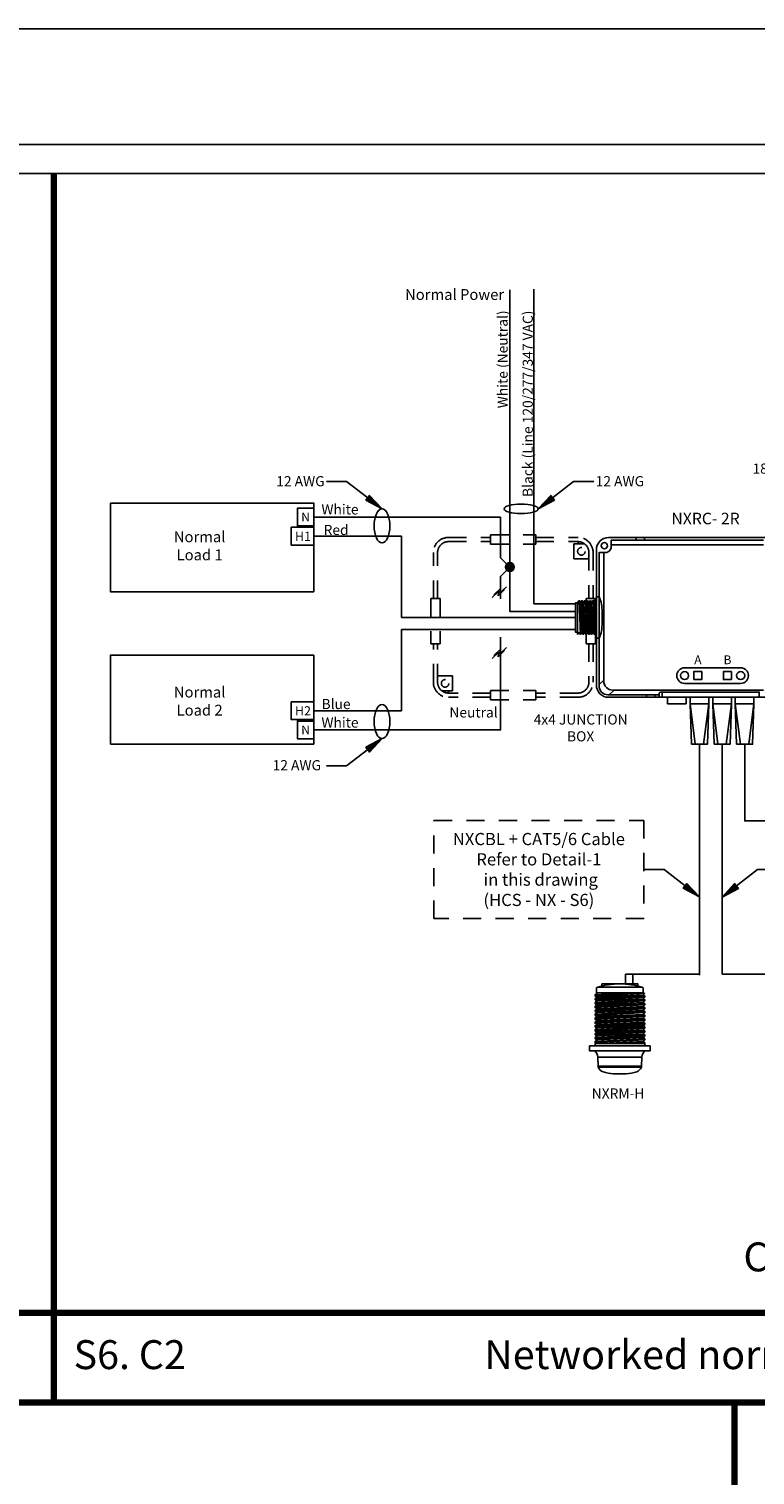
# Model space of a CAD drawing. Units: inches. Extents: x 30 to 323, y -9 to 110.
# Drawn here: x 136 to 141, y 77 to 87 of the extents above; entities that cross this region are included whole.
import ezdxf

# ---------------------------------------------------------------- set-up
doc = ezdxf.new("R2010")
doc.units = ezdxf.units.IN
doc.header["$MEASUREMENT"] = 0
doc.linetypes.add('HIDDEN2', pattern=[0.1875, 0.125, -0.0625])
for name, color, linetype, plot in [('Cross Reference', 4, 'Continuous', False), ('Mod_48X38', 20, 'Continuous', False), ('Mod_Margins', 5, 'Continuous', False)]:
    doc.layers.add(name, color=color, linetype=linetype, plot=plot)
for name, color, linetype in [('Detail Box', 2, 'HIDDEN2'), ('Gauge and callouts', 7, 'Continuous'), ('Set up Text', 7, 'Continuous'), ('WIRING', 7, 'Continuous'), ('Wiring_JB', 140, 'HIDDEN2')]:
    doc.layers.add(name, color=color, linetype=linetype)
doc.layers.add('Grids', color=7, linetype='Continuous', lineweight=120)
doc.styles.get("Standard").update_dxf_attribs({"font": 'arial.ttf'})

msp = doc.modelspace()

# ---------------------------------------------------------------- hatches: boundary and pattern name
at = {"layer": 'Gauge and callouts'}
for points in [[(138.661, 83.478), (138.549, 83.538), (138.575, 83.571)], [(139.741, 83.478), (139.853, 83.538), (139.828, 83.571)], [(138.661, 81.89), (138.549, 81.829), (138.575, 81.796)]]:
    msp.add_hatch(color=7, dxfattribs=at).paths.add_polyline_path(points)
at = {"layer": 'WIRING'}
h = msp.add_hatch(color=256, dxfattribs=at)
h.dxf.hatch_style = 1
edge = h.paths.add_edge_path()
edge.add_arc((139.545, 83.075), 0.0309, 0, 360)
for points in [[(140.857, 80.794), (140.745, 80.854), (140.77, 80.887)], [(141.013, 80.793), (141.126, 80.853), (141.1, 80.886)]]:
    msp.add_hatch(color=7, dxfattribs=at).paths.add_polyline_path(points)

# ---------------------------------------------------------------- linework, layer by layer
at = {"layer": 'Detail Box'}
msp.add_lwpolyline([(139.02, 80.644), (139.02, 81.323), (140.472, 81.323), (140.472, 80.644)], close=True, dxfattribs=at)
at = {"layer": 'Gauge and callouts', "linetype": 'Continuous'}
for points in [[(138.562, 83.555), (138.416, 83.668), (138.277, 83.668), (138.277, 83.668)], [(139.84, 83.555), (139.986, 83.668), (140.126, 83.668), (140.126, 83.668)], [(138.562, 81.813), (138.416, 81.7), (138.277, 81.7), (138.277, 81.7)]]:
    msp.add_lwpolyline(points, dxfattribs=at)
at = {"layer": 'Gauge and callouts', "color": 7, "linetype": 'Continuous'}
for points in [[(138.661, 83.478), (138.549, 83.538), (138.575, 83.571), (138.661, 83.478)], [(139.741, 83.478), (139.853, 83.538), (139.828, 83.571), (139.741, 83.478)], [(138.661, 81.89), (138.549, 81.829), (138.575, 81.796), (138.661, 81.89)]]:
    msp.add_lwpolyline(points, dxfattribs=at)
at = {"layer": 'Gauge and callouts'}
for centre, major_axis, ratio in [((139.623, 83.478), (-0.118, 0), 0.280241), ((138.661, 83.36), (0, 0.118), 0.462787), ((138.661, 82.007), (0, 0.118), 0.462787)]:
    msp.add_ellipse(centre, major_axis=major_axis, ratio=ratio, dxfattribs=at)
at = {"layer": 'Grids'}
for p, q in [((136.391, 85.797), (136.391, 77.297)), ((173.381, 77.918), (127.381, 77.918)), ((173.381, 77.297), (127.381, 77.297)), ((141.1, 77.297), (141.1, 68.797))]:
    msp.add_line(p, q, dxfattribs=at)
at = {"layer": 'Mod_48X38'}
msp.add_lwpolyline([(126.381, 86.797), (174.381, 86.797), (174.381, 50.797), (126.381, 50.797)], close=True, dxfattribs=at)
at = {"layer": 'Mod_Margins'}
for points in [[(127.181, 85.997), (173.581, 85.997), (173.581, 51.597), (127.181, 51.597)], [(127.381, 85.797), (173.381, 85.797), (173.381, 51.797), (127.381, 51.797)]]:
    msp.add_lwpolyline(points, close=True, dxfattribs=at)
at = {"layer": 'WIRING'}
for p, q in [((138.188, 83.421), (139.481, 83.421)), ((139.481, 83.421), (139.481, 83.14)), ((139.545, 83.075), (139.481, 83.14)), ((139.545, 83.075), (139.481, 83.011)), ((139.481, 83.011), (139.481, 82.856)), ((139.71, 82.82), (139.998, 82.82)), ((139.545, 82.767), (139.998, 82.767)), ((139.481, 82.59), (139.481, 82.435)), ((139.481, 82.435), (139.481, 82.015)), ((140.857, 81.85), (140.857, 80.252))]:
    msp.add_line(p, q, dxfattribs=at)
at = {"layer": 'WIRING', "color": 10, "linetype": 'Continuous'}
msp.add_line((138.188, 83.288), (138.796, 83.288), dxfattribs=at)
at = {"layer": 'WIRING', "linetype": 'Continuous'}
for p, q in [((139.423, 82.865), (139.469, 82.908)), ((139.435, 82.884), (139.481, 82.928)), ((139.464, 82.876), (139.509, 82.92)), ((139.469, 82.908), (139.464, 82.876)), ((139.476, 82.896), (139.521, 82.939)), ((139.481, 82.928), (139.476, 82.896)), ((139.479, 82.915), (139.479, 82.899)), ((139.435, 82.463), (139.481, 82.507)), ((139.476, 82.475), (139.521, 82.518)), ((139.481, 82.507), (139.476, 82.475)), ((139.423, 82.444), (139.469, 82.487)), ((139.464, 82.455), (139.509, 82.498)), ((139.469, 82.487), (139.464, 82.455)), ((139.479, 82.494), (139.479, 82.478)), ((140.802, 81.85), (140.792, 82.129)), ((140.828, 81.85), (140.792, 82.129)), ((140.886, 81.85), (140.922, 82.129)), ((140.912, 81.85), (140.922, 82.129)), ((140.958, 81.85), (140.949, 82.129)), ((140.985, 81.85), (140.949, 82.129)), ((141.042, 81.85), (141.078, 82.129)), ((141.069, 81.85), (141.078, 82.129)), ((141.114, 81.85), (141.105, 82.129)), ((141.141, 81.85), (141.105, 82.129)), ((141.198, 81.85), (141.234, 82.129)), ((141.225, 81.85), (141.234, 82.129)), ((141.013, 81.85), (141.013, 80.259)), ((142.194, 81.32), (141.17, 81.32)), ((140.857, 80.259), (140.395, 80.259)), ((141.475, 80.259), (141.013, 80.259))]:
    msp.add_line(p, q, dxfattribs=at)
for points in [[(139.545, 82.767), (139.545, 84.993)], [(139.71, 82.82), (139.71, 84.996)], [(136.782, 83.518), (138.188, 83.518), (138.188, 82.904), (136.782, 82.904), (136.782, 83.518)], [(138.188, 83.36), (138.076, 83.36), (138.076, 83.482), (138.188, 83.482), (138.188, 83.36)], [(138.188, 83.227), (138.033, 83.227), (138.033, 83.35), (138.188, 83.35), (138.188, 83.227)], [(136.782, 81.851), (138.188, 81.851), (138.188, 82.465), (136.782, 82.465), (136.782, 81.851)], [(140.754, 82.379), (141.142, 82.379), (141.142, 82.379)], [(140.818, 82.297), (140.873, 82.297), (140.873, 82.352), (140.818, 82.352), (140.818, 82.297)], [(141.078, 82.297), (141.023, 82.297), (141.023, 82.352), (141.078, 82.352), (141.078, 82.297)], [(141.142, 82.271), (140.754, 82.271), (140.754, 82.271)], [(138.188, 82.02), (138.033, 82.02), (138.033, 82.143), (138.188, 82.143), (138.188, 82.02)], [(138.188, 82.01), (138.076, 82.01), (138.076, 81.888), (138.188, 81.888), (138.188, 82.01)], [(140.802, 81.85), (140.912, 81.85), (140.912, 81.85)], [(140.958, 81.85), (141.069, 81.85), (141.069, 81.85)], [(141.114, 81.85), (141.225, 81.85), (141.225, 81.85)], [(141.17, 81.85), (141.17, 81.32), (141.17, 81.32)], [(140.758, 80.871), (140.612, 80.984), (140.472, 80.984), (140.472, 80.984)], [(141.113, 80.87), (141.259, 80.983), (141.398, 80.983), (141.398, 80.983)]]:
    msp.add_lwpolyline(points, dxfattribs=at)
at = {"layer": 'WIRING', "color": 10, "linetype": 'Continuous'}
for points in [[(138.796, 82.727), (138.796, 83.288), (138.796, 83.288)], [(139.378, 82.727), (138.796, 82.727)], [(139.999, 82.727), (139.378, 82.727)]]:
    msp.add_lwpolyline(points, dxfattribs=at)
at = {"layer": 'WIRING'}
for points in [[(140.144, 83.195, -0.414214), (140.228, 83.279), (140.228, 83.279), (141.569, 83.279, -0.414214), (141.653, 83.195), (141.653, 82.258, -0.414214), (141.569, 82.175), (140.228, 82.175, -0.414214), (140.144, 82.258), (140.144, 83.195)], [(140.579, 82.192), (140.224, 82.192, -0.414214), (140.162, 82.255), (140.162, 83.175), (140.205, 83.175, 0.414214), (140.247, 83.217), (140.247, 83.261), (141.301, 83.261)], [(141.301, 82.224), (140.257, 82.224, -0.414214), (140.195, 82.287), (140.195, 83.175)], [(140.144, 82.869), (140.162, 82.869, -0.126828), (140.183, 82.767), (140.183, 82.686, -0.126828), (140.162, 82.584), (140.144, 82.584)], [(140.598, 82.209), (140.585, 82.209, 0.414214), (140.579, 82.203), (140.579, 82.175)], [(140.306, 80.17), (140.151, 80.17, 0.414214), (140.144, 80.163), (140.144, 80.131)], [(140.15, 80.17, -0.061941), (140.306, 80.193, -0.160818)], [(140.462, 80.17, 0.061941), (140.306, 80.193, 0.160818)], [(140.306, 80.17), (140.461, 80.17, -0.414214), (140.468, 80.163), (140.468, 80.131)], [(140.306, 79.617), (140.157, 79.617), (140.157, 79.624), (140.153, 79.687, 0.226703), (140.132, 79.729)], [(140.306, 79.617), (140.455, 79.617), (140.456, 79.624), (140.459, 79.687, -0.226703), (140.48, 79.729)], [(140.455, 79.617, -0.224782), (140.423, 79.585, -0.051142), (140.351, 79.57), (140.261, 79.57, -0.051142), (140.19, 79.585, -0.224782), (140.157, 79.617)]]:
    msp.add_lwpolyline(points, format="xyb", dxfattribs=at)
for points in [[(140.247, 83.228), (141.301, 83.228)], [(140.419, 83.279), (140.419, 83.261)], [(140.477, 83.279), (140.477, 83.261)], [(140.014, 82.626), (139.999, 82.626), (139.999, 82.827), (140.014, 82.827)], [(140.033, 82.83), (140.025, 82.844), (140.014, 82.83), (140.014, 82.609)], [(140.144, 82.616), (140.138, 82.624), (140.129, 82.83), (140.121, 82.844), (140.11, 82.83), (140.119, 82.624), (140.111, 82.609), (140.1, 82.624), (140.091, 82.83), (140.083, 82.844), (140.071, 82.83), (140.081, 82.624), (140.072, 82.609), (140.061, 82.624), (140.052, 82.83), (140.044, 82.844), (140.033, 82.83), (140.042, 82.624), (140.034, 82.609), (140.023, 82.624), (140.014, 82.609)], [(140.034, 82.609), (140.025, 82.844)], [(140.053, 82.609), (140.044, 82.844)], [(140.071, 82.83), (140.063, 82.844), (140.052, 82.83)], [(140.072, 82.609), (140.063, 82.844)], [(140.092, 82.609), (140.083, 82.844)], [(140.11, 82.83), (140.102, 82.844), (140.091, 82.83)], [(140.111, 82.609), (140.102, 82.844)], [(140.13, 82.609), (140.121, 82.844)], [(140.144, 82.843), (140.122, 82.843)], [(140.061, 82.624), (140.053, 82.609), (140.042, 82.624)], [(140.1, 82.624), (140.092, 82.609), (140.081, 82.624)], [(140.138, 82.624), (140.13, 82.609), (140.119, 82.624)], [(140.195, 82.294), (140.162, 82.263)], [(140.266, 82.224), (140.232, 82.192)], [(140.491, 82.192), (140.491, 82.175)], [(140.549, 82.192), (140.549, 82.175)], [(140.636, 82.175), (140.636, 82.129)], [(140.636, 82.129), (140.765, 82.129)], [(140.765, 82.175), (140.765, 82.129)], [(140.922, 82.175), (140.792, 82.175)], [(140.792, 82.175), (140.792, 82.129)], [(140.792, 82.129), (140.922, 82.129)], [(140.922, 82.175), (140.922, 82.129)], [(140.949, 82.175), (140.949, 82.129)], [(140.949, 82.129), (141.078, 82.129)], [(141.078, 82.175), (141.078, 82.129)], [(141.105, 82.175), (141.105, 82.129)], [(141.234, 82.175), (141.105, 82.175)], [(141.105, 82.129), (141.234, 82.129)], [(141.234, 82.175), (141.234, 82.129)], [(138.188, 81.949), (139.481, 81.949), (139.481, 82.015)], [(140.215, 80.132), (140.149, 80.129), (140.135, 80.118), (140.38, 80.132)], [(140.149, 80.102), (140.135, 80.109), (140.478, 80.128), (140.467, 80.117)], [(140.135, 80.109), (140.135, 80.118)], [(140.149, 80.129), (140.144, 80.131)], [(140.144, 80.131), (140.306, 80.131)], [(140.182, 80.193), (140.431, 80.193)], [(140.468, 80.131), (140.306, 80.131)], [(140.478, 80.128), (140.478, 80.128)], [(140.478, 80.11), (140.478, 80.101)], [(140.149, 80.075), (140.135, 80.083), (140.478, 80.101), (140.467, 80.09)], [(140.135, 80.083), (140.135, 80.091)], [(140.149, 80.048), (140.135, 80.056), (140.478, 80.075), (140.467, 80.063)], [(140.135, 80.056), (140.135, 80.064)], [(140.149, 80.021), (140.135, 80.029), (140.478, 80.048), (140.467, 80.036)], [(140.135, 80.029), (140.135, 80.038)], [(140.149, 79.994), (140.135, 80.002), (140.478, 80.021), (140.467, 80.009)], [(140.135, 80.002), (140.135, 80.011)], [(140.478, 80.083), (140.478, 80.075)], [(140.478, 80.056), (140.478, 80.048)], [(140.478, 80.029), (140.478, 80.021)], [(140.149, 79.967), (140.135, 79.975), (140.478, 79.994), (140.467, 79.982)], [(140.135, 79.975), (140.135, 79.984)], [(140.149, 79.94), (140.135, 79.948), (140.478, 79.967), (140.467, 79.955)], [(140.135, 79.948), (140.135, 79.957)], [(140.149, 79.913), (140.135, 79.921), (140.478, 79.94), (140.467, 79.928)], [(140.135, 79.921), (140.135, 79.93)], [(140.149, 79.886), (140.135, 79.894), (140.478, 79.913), (140.467, 79.902)], [(140.135, 79.894), (140.135, 79.903)], [(140.478, 80.003), (140.478, 79.994)], [(140.478, 79.976), (140.478, 79.967)], [(140.478, 79.949), (140.478, 79.94)], [(140.478, 79.922), (140.478, 79.913)], [(140.149, 79.86), (140.135, 79.867), (140.478, 79.886), (140.467, 79.875)], [(140.135, 79.867), (140.135, 79.876)], [(140.149, 79.833), (140.135, 79.841), (140.478, 79.859), (140.467, 79.848)], [(140.135, 79.841), (140.135, 79.849)], [(140.149, 79.806), (140.135, 79.814), (140.478, 79.832), (140.467, 79.821)], [(140.135, 79.814), (140.135, 79.822)], [(140.146, 79.781), (140.135, 79.787), (140.478, 79.806), (140.467, 79.794)], [(140.478, 79.895), (140.478, 79.886)], [(140.478, 79.868), (140.478, 79.859)], [(140.478, 79.841), (140.478, 79.832)], [(140.478, 79.814), (140.478, 79.806)], [(140.135, 79.787), (140.135, 79.795)], [(140.135, 79.764), (140.135, 79.781)], [(140.467, 79.781), (140.135, 79.781)], [(140.354, 79.781), (140.478, 79.787), (140.467, 79.794), (140.184, 79.781)], [(140.467, 79.781), (140.478, 79.781)], [(140.478, 79.787), (140.478, 79.764)], [(140.478, 79.78), (140.478, 79.764)], [(140.153, 79.687), (140.306, 79.687)], [(140.157, 79.624), (140.306, 79.624)], [(140.459, 79.687), (140.306, 79.687)], [(140.456, 79.624), (140.306, 79.624)]]:
    msp.add_lwpolyline(points, dxfattribs=at)
at = {"layer": 'WIRING', "color": 5, "linetype": 'Continuous'}
for points in [[(139.999, 82.643), (138.796, 82.643), (138.796, 82.643)], [(138.796, 82.081), (138.796, 82.643), (138.796, 82.643)], [(138.188, 82.081), (138.796, 82.081)]]:
    msp.add_lwpolyline(points, dxfattribs=at)
at = {"layer": 'WIRING'}
for points in [[(140.598, 82.175), (141.271, 82.175), (141.271, 82.211), (140.598, 82.211)], [(140.395, 80.193), (140.346, 80.193), (140.346, 80.259), (140.395, 80.259)], [(140.149, 80.102), (140.135, 80.091), (140.478, 80.11), (140.467, 80.117)], [(140.182, 80.193), (140.182, 80.193), (140.182, 80.178), (140.182, 80.178)], [(140.431, 80.193), (140.431, 80.193), (140.431, 80.178), (140.431, 80.178)], [(140.149, 80.075), (140.135, 80.064), (140.478, 80.083), (140.467, 80.09)], [(140.149, 80.048), (140.135, 80.038), (140.478, 80.056), (140.467, 80.063)], [(140.149, 80.021), (140.135, 80.011), (140.478, 80.029), (140.467, 80.036)], [(140.149, 79.994), (140.135, 79.984), (140.478, 80.003), (140.467, 80.009)], [(140.149, 79.967), (140.135, 79.957), (140.478, 79.976), (140.467, 79.982)], [(140.149, 79.94), (140.135, 79.93), (140.478, 79.949), (140.467, 79.955)], [(140.149, 79.913), (140.135, 79.903), (140.478, 79.922), (140.467, 79.928)], [(140.149, 79.886), (140.135, 79.876), (140.478, 79.895), (140.467, 79.902)], [(140.149, 79.86), (140.135, 79.849), (140.478, 79.868), (140.467, 79.875)], [(140.149, 79.833), (140.135, 79.822), (140.478, 79.841), (140.467, 79.848)], [(140.149, 79.806), (140.135, 79.795), (140.478, 79.814), (140.467, 79.821)], [(140.097, 79.764), (140.515, 79.764), (140.515, 79.729), (140.097, 79.729)]]:
    msp.add_lwpolyline(points, close=True, dxfattribs=at)
at = {"layer": 'WIRING', "color": 7, "linetype": 'Continuous'}
for points in [[(140.857, 80.794), (140.745, 80.854), (140.77, 80.887), (140.857, 80.794)], [(141.013, 80.793), (141.126, 80.853), (141.1, 80.886), (141.013, 80.793)]]:
    msp.add_lwpolyline(points, dxfattribs=at)
at = {"layer": 'WIRING'}
msp.add_circle((140.199, 83.223), 0.0211, dxfattribs=at)
at = {"layer": 'WIRING', "color": 6, "linetype": 'Continuous'}
msp.add_circle((139.545, 83.075), 0.0309, dxfattribs=at)
at = {"layer": 'WIRING', "linetype": 'Continuous'}
for centre in [(140.754, 82.325), (141.142, 82.325)]:
    msp.add_circle(centre, 0.028, dxfattribs=at)
for centre, start, end in [((140.754, 82.325), 90, 270), ((141.142, 82.325), 270, 90)]:
    msp.add_arc(centre, 0.054, start, end, dxfattribs=at)
at = {"layer": 'Wiring_JB'}
for p, q in [((139.412, 83.298), (139.725, 83.298)), ((139.412, 83.298), (139.412, 83.233)), ((139.412, 83.233), (139.725, 83.233)), ((139.725, 83.298), (139.725, 83.233)), ((140.017, 83.251), (140.017, 83.236)), ((138.998, 82.858), (138.998, 82.545)), ((139.063, 82.858), (138.998, 82.858)), ((139.063, 82.858), (139.063, 82.545)), ((140.074, 82.858), (140.074, 82.545)), ((140.138, 82.858), (140.074, 82.858)), ((140.138, 82.858), (140.138, 82.545)), ((139.063, 82.545), (138.998, 82.545)), ((140.138, 82.545), (140.074, 82.545)), ((139.12, 82.204), (139.12, 82.219)), ((139.412, 82.222), (139.725, 82.222)), ((139.412, 82.222), (139.412, 82.157)), ((139.725, 82.222), (139.725, 82.157)), ((139.412, 82.157), (139.725, 82.157))]:
    msp.add_line(p, q, dxfattribs=at)
for points in [[(139.016, 82.858), (139.016, 83.176, -0.414214), (139.12, 83.28), (139.412, 83.28)], [(139.045, 82.858), (139.045, 83.176, -0.414214), (139.12, 83.251), (139.412, 83.251)], [(139.725, 83.28), (140.017, 83.28, -0.414214), (140.121, 83.176), (140.121, 82.858)], [(139.725, 83.251), (140.017, 83.251, -0.414214), (140.092, 83.176), (140.092, 82.858)], [(139.412, 82.175), (139.12, 82.175, -0.414214), (139.016, 82.28), (139.016, 82.545)], [(139.412, 82.204), (139.12, 82.204, -0.414214), (139.045, 82.28), (139.045, 82.545)], [(140.121, 82.545), (140.121, 82.28, -0.414214), (140.017, 82.175), (139.725, 82.175)], [(140.092, 82.545), (140.092, 82.28, -0.414214), (140.017, 82.204), (139.725, 82.204)]]:
    msp.add_lwpolyline(points, format="xyb", dxfattribs=at)
for points in [[(139.12, 83.28), (139.412, 83.28)], [(139.12, 83.251), (139.412, 83.251)], [(140.092, 83.176), (140.092, 83.132), (139.988, 83.132), (139.988, 83.236), (140.062, 83.236)], [(139.075, 82.219), (139.149, 82.219), (139.149, 82.323), (139.045, 82.323), (139.045, 82.28)], [(139.412, 82.204), (139.12, 82.204)], [(139.412, 82.175), (139.12, 82.175)]]:
    msp.add_lwpolyline(points, dxfattribs=at)
for centre in [(140.04, 83.184), (139.097, 82.271)]:
    msp.add_circle(centre, 0.026, dxfattribs=at)

# ---------------------------------------------------------------- texts
at = {"layer": 'Cross Reference', "insert": (141.161, 78.405), "char_height": 0.2, "attachment_point": 1}
msp.add_mtext_dynamic_manual_height_columns('Configuration 2 (per Excel, Tab 4)', width=4.34355, gutter_width=1, heights=[0], dxfattribs=at)
at = {"layer": 'Detail Box', "insert": (139.746, 80.984), "char_height": 0.0842, "width": 1.28781, "attachment_point": 5}
msp.add_mtext('\\A1;NXCBL + CAT5/6 Cable \\PRefer to Detail-1\\P\\pt0.5894; in this drawing\\P(HCS - NX - S6)', dxfattribs=at)
at = {"layer": 'Gauge and callouts', "char_height": 0.07, "width": 0.84471}
for s, insert, attachment_point in [('{\\C7;12 AWG}', (138.264, 83.704), 3), ('{\\C7;12 AWG}', (140.139, 83.704), 1), ('{\\C7;18 AWG}', (141.559, 83.791), 3), ('{\\C7;12 AWG}', (138.239, 81.74), 3)]:
    msp.add_mtext(s, dxfattribs=dict(at, insert=insert, attachment_point=attachment_point))
at = {"layer": 'Set up Text', "char_height": 0.2, "attachment_point": 1}
for s, width, insert in [('S6. C2', 4.09042, (136.527, 77.729)), ('Networked normal switching load', 4.4296, (139.368, 77.729))]:
    msp.add_mtext_dynamic_manual_height_columns(s, width=width, gutter_width=1, heights=[0], dxfattribs=dict(at, insert=insert))
at = {"layer": 'WIRING'}
for s, insert, char_height, width, attachment_point in [('{\\fArial|b0|i0|c0|p34;\\C7;Normal Power}', (139.163, 84.96), 0.075, 0.903, 5), ('{\\C7;White}', (138.37, 83.474), 0.07, 0.59857, 5), ('\\C7;\\fArial|b0|i0|;\\H0.060668019577861;N', (138.132, 83.421), 0.0631, 0.13664, 5), ('{\\fArial|b1|i0|c0|p34;NXRC- 2R}', (140.899, 83.411), 0.08, 0.95322, 5), ('{\\C7;Normal \\PLoad 1 }', (137.399, 83.222), 0.075, 1.21012, 5), ('{\\C7;H1}', (138.114, 83.288), 0.0631, 0.1367, 5), ('{\\C7;Red}', (138.343, 83.332), 0.07, 0.31401, 5), ('\\C7;\\fArial|b0|i0|;\\H0.060668019577861;A', (140.846, 82.434), 0.06313, 0.10636, 5), ('\\C7;\\fArial|b0|i0|;\\H0.060668019577861;B', (141.051, 82.434), 0.06313, 0.10636, 5), ('{\\C7;Normal \\PLoad 2 }', (137.399, 82.148), 0.075, 1.21012, 5), ('{\\fArial|b0|i0|c0|p34;\\C7;H2}', (138.114, 82.081), 0.06313, 0.1367, 5), ('{\\C7;Blue}', (138.343, 82.128), 0.07, 0.31401, 5), ('\\A1;Neutral ', (139.127, 82.035), 0.07, 0.88329, 7), ('{\\C7;White}', (138.37, 82), 0.07, 0.59857, 5), ('\\C7;\\fArial|b0|i0|;\\H0.060668019577861;N', (138.132, 81.949), 0.0631, 0.13664, 5), ('{\\C7;NXRM-H}', (140.294, 79.435), 0.07, 1.22358, 5)]:
    msp.add_mtext(s, dxfattribs=dict(at, insert=insert, char_height=char_height, width=width, attachment_point=attachment_point))
at = {"layer": 'WIRING', "char_height": 0.07, "attachment_point": 9, "rotation": 90}
for s, insert, width in [('{\\C7;White (Neutral)}', (139.53, 84.85), 1.37088), ('{\\C7;Black (Line 120/277/347 VAC)}', (139.704, 84.849), 2.13615)]:
    msp.add_mtext(s, dxfattribs=dict(at, insert=insert, width=width))
at = {"layer": 'Wiring_JB', "insert": (140.035, 81.963), "char_height": 0.07, "width": 0.95322, "attachment_point": 5}
msp.add_mtext('{\\fArial|b1|i0|c0|p34;\\C7;4x4 JUNCTION\\PBOX}', dxfattribs=at)

doc.saveas('drawing.dxf')
